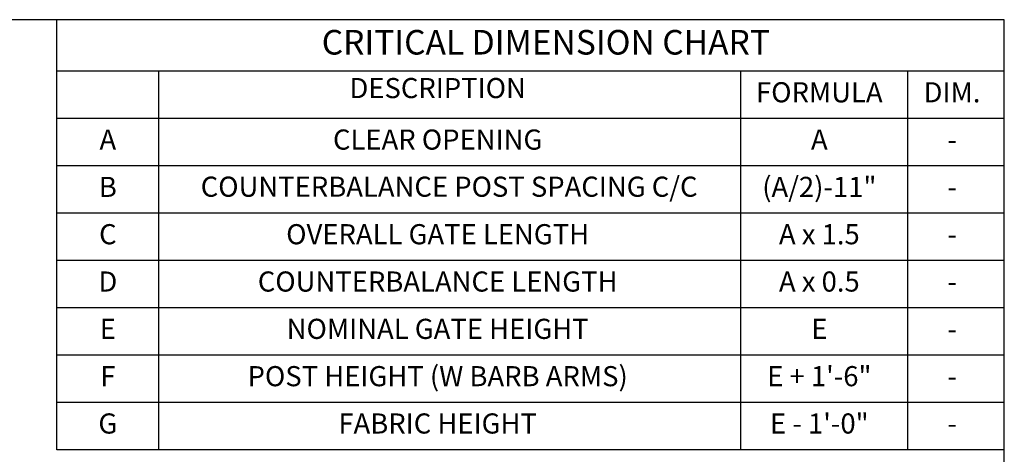
# Model space of a CAD drawing. Units: inches. Extents: x 0 to 864, y -141 to 435.
# Drawn here: x 570 to 864, y 306 to 435 of the extents above; entities that cross this region are included whole.
import ezdxf
from ezdxf.enums import TextEntityAlignment as Align

# ---------------------------------------------------------------- set-up
doc = ezdxf.new("R2010")
doc.units = ezdxf.units.IN
doc.header["$LTSCALE"] = 24
doc.header["$MEASUREMENT"] = 0
doc.layers.add('TITLE', color=61, linetype='Continuous')
doc.styles.add('CRIDIM1', font='ARIAL.TTF', dxfattribs={"height": 7})
doc.styles.add('CRIDIM2', font='swissk.ttf', dxfattribs={"height": 11})

msp = doc.modelspace()

# ---------------------------------------------------------------- linework, layer by layer
at = {"layer": 'TITLE'}
for p, q in [((581.40139, 419.82387), (581.40139, 435.18786)), ((864, 419.82387), (581.40139, 419.82387)), ((581.40139, 306.93324), (581.40139, 419.82387)), ((611.8528, 306.93324), (611.8528, 419.82387)), ((785.37828, 306.93324), (785.37828, 419.82387)), ((835.20147, 306.93324), (835.20147, 419.82387)), ((864, 405.71254), (581.40139, 405.71254)), ((864, 391.60121), (581.40139, 391.60121)), ((864, 377.48988), (581.40139, 377.48988)), ((864, 363.37855), (581.40139, 363.37855)), ((864, 349.26722), (581.40139, 349.26722)), ((864, 335.1559), (581.40139, 335.1559)), ((864, 321.04457), (581.40139, 321.04457)), ((864, 306.93324), (581.40139, 306.93324))]:
    msp.add_line(p, q, dxfattribs=at)
msp.add_lwpolyline([(0, -140.81214), (864, -140.81214), (864, 435.18786), (0, 435.18786)], close=True, dxfattribs=at)

# ---------------------------------------------------------------- texts
for s, height, style, p in [('CRITICAL DIMENSION CHART', 7.3333333, 'CRIDIM2', (727.2523, 427.50586)), ('DESCRIPTION', 6, 'CRIDIM1', (694.9968, 414.02086)), ('FORMULA', 6, 'CRIDIM1', (808.83164, 412.7682)), ('DIM.', 6, 'CRIDIM1', (848.40499, 412.7682)), ('A', 6, 'CRIDIM1', (596.62709, 398.65687)), ('CLEAR OPENING', 6, 'CRIDIM1', (694.9968, 398.65687)), ('A', 6, 'CRIDIM1', (808.83164, 398.65687)), ('-', 6, 'CRIDIM1', (848.40499, 398.65687)), ('B', 6, 'CRIDIM1', (596.62709, 384.54555)), ('COUNTERBALANCE POST SPACING C/C', 6, 'CRIDIM1', (698.41459, 384.6086)), ('(A/2)-11"', 6, 'CRIDIM1', (808.83164, 384.54555)), ('-', 6, 'CRIDIM1', (848.40499, 384.54555)), ('C', 6, 'CRIDIM1', (596.62709, 370.43422)), ('OVERALL GATE LENGTH', 6, 'CRIDIM1', (694.9968, 370.43422)), ('A x 1.5', 6, 'CRIDIM1', (808.83164, 370.43422)), ('-', 6, 'CRIDIM1', (848.40499, 370.43422)), ('D', 6, 'CRIDIM1', (596.62709, 356.32289)), ('COUNTERBALANCE LENGTH', 6, 'CRIDIM1', (694.9968, 356.32289)), ('A x 0.5', 6, 'CRIDIM1', (808.83164, 356.32289)), ('-', 6, 'CRIDIM1', (848.40499, 356.32289)), ('E', 6, 'CRIDIM1', (596.62709, 342.21156)), ('NOMINAL GATE HEIGHT', 6, 'CRIDIM1', (694.9968, 342.21156)), ('E', 6, 'CRIDIM1', (808.83164, 342.21156)), ('-', 6, 'CRIDIM1', (848.40499, 342.21156)), ('F', 6, 'CRIDIM1', (596.62709, 328.10023)), ('POST HEIGHT (W BARB ARMS)', 6, 'CRIDIM1', (694.9968, 328.10023)), ('E + 1\'-6"', 6, 'CRIDIM1', (808.83164, 328.10023)), ('-', 6, 'CRIDIM1', (848.40499, 328.10023)), ('G', 6, 'CRIDIM1', (596.62709, 313.9889)), ('FABRIC HEIGHT', 6, 'CRIDIM1', (694.9968, 313.9889)), ('E - 1\'-0"', 6, 'CRIDIM1', (808.83164, 313.9889)), ('-', 6, 'CRIDIM1', (848.40499, 313.9889))]:
    msp.add_text(s, height=height, dxfattribs=dict(at, style=style)).set_placement(p, align=Align.MIDDLE)

doc.saveas('drawing.dxf')
